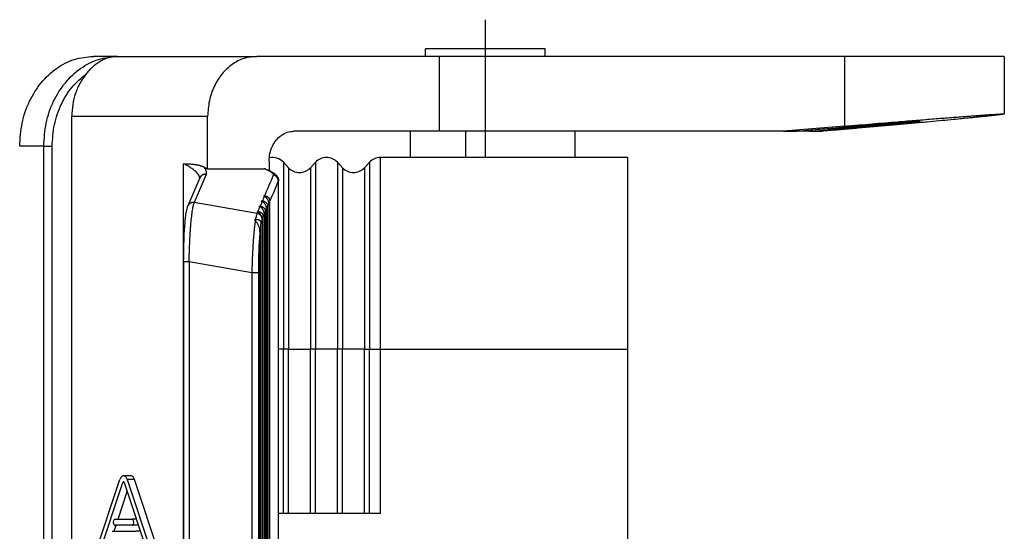
# Model space of a CAD drawing. Units: millimetres. Extents: x -91 to 224, y -161 to 49.
# Drawn here: x -4 to 28, y -3 to 14 of the extents above; entities that cross this region are included whole.
import ezdxf

# ---------------------------------------------------------------- set-up
doc = ezdxf.new("R2010")
doc.units = ezdxf.units.MM
doc.linetypes.add('DOT_CENTER', pattern=[14, 12, -1, 0, -1])
doc.layers.add('1', color=7, linetype='Continuous')

msp = doc.modelspace()

# ---------------------------------------------------------------- linework, layer by layer
at = {"color": 7, "linetype": 'Continuous'}
for p, q in [((9.119, 13.045), (9.119, 13.295)), ((13.119, 13.295), (9.119, 13.295)), ((13.119, 13.045), (13.119, 13.295)), ((-1.148, 13.045), (-1.951, 13.045)), ((-1.148, 13.045), (3.498, 13.045)), ((9.586, 13.045), (3.498, 13.045)), ((9.586, 10.545), (9.586, 13.045)), ((23.11, 13.045), (9.586, 13.045)), ((28.424, 13.045), (23.11, 13.045)), ((28.424, 13.045), (28.424, 11.123)), ((-2.672, -18.455), (-2.672, 11.045)), ((1.859, 9.295), (1.859, 11.045)), ((9.586, 10.545), (4.726, 10.545)), ((8.619, 9.67), (8.619, 10.545)), ((21.066, 10.545), (9.586, 10.545)), ((14.119, 9.67), (14.119, 10.545)), ((23.11, 10.717), (21.066, 10.545)), ((21.066, 10.545), (21.422, 10.545)), ((21.94, 10.545), (21.422, 10.545)), ((21.94, 10.545), (22.334, 10.545)), ((3.907, 9.545), (3.907, 9.232)), ((8.619, 9.67), (7.619, 9.67)), ((10.472, 9.67), (8.619, 9.67)), ((11.119, 9.67), (10.472, 9.67)), ((14.119, 9.67), (11.119, 9.67)), ((15.869, 9.67), (14.119, 9.67)), ((15.869, 3.27), (15.869, 9.67)), ((1.721, 9.359), (1.859, 9.295)), ((1.859, 9.295), (3.743, 9.295)), ((4.553, 9.33), (4.386, 9.51)), ((5.286, 9.33), (5.453, 9.51)), ((6.353, 9.33), (6.186, 9.51)), ((7.086, 9.33), (7.253, 9.51)), ((1.599, 8.992), (1.2, 8.052)), ((4.221, -16.313), (4.221, 8.903)), ((3.679, 8.212), (3.643, 8.211)), ((3.643, 8.211), (3.673, 8.198)), ((3.753, 8.386), (3.717, 8.385)), ((3.717, 8.385), (3.747, 8.373)), ((3.933, -15.629), (3.933, 8.219)), ((3.605, 8.037), (3.569, 8.036)), ((3.569, 8.036), (3.599, 8.024)), ((3.824, 7.962), (3.824, -15.373)), ((3.859, -15.455), (3.859, 8.045)), ((3.899, 8.137), (3.899, -15.547)), ((3.531, 7.863), (3.494, 7.862)), ((3.494, 7.862), (3.525, 7.849)), ((3.676, 7.614), (3.676, -15.024)), ((3.711, -15.106), (3.711, 7.696)), ((3.75, 7.788), (3.75, -15.198)), ((3.785, -15.28), (3.785, 7.87)), ((3.637, -14.868), (3.637, 7.458)), ((3.602, 7.183), (3.602, -14.594)), ((1.059, 6.184), (1.059, -13.594)), ((15.869, -10.68), (15.869, 3.27)), ((-0.7, -0.955), (-0.946, -0.955)), ((-1.939, -3.705), (-1.07, -1.08)), ((-1.806, -3.705), (-0.971, -1.18)), ((-0.921, -1.18), (-0.086, -3.705)), ((-0.822, -1.08), (0.047, -3.705)), ((0.293, -3.705), (-0.576, -1.08)), ((-1.13, -2.405), (-0.823, -1.476)), ((4.386, -2.205), (4.221, -2.205)), ((4.553, -2.205), (4.386, -2.205)), ((5.286, -2.205), (4.553, -2.205)), ((5.453, -2.205), (5.286, -2.205)), ((6.186, -2.205), (5.453, -2.205)), ((6.353, -2.205), (6.186, -2.205)), ((7.086, -2.205), (6.353, -2.205)), ((7.253, -2.205), (7.086, -2.205)), ((7.619, -2.205), (7.253, -2.205)), ((-1.263, -2.805), (-1.197, -2.605)), ((-1.23, -2.405), (-0.661, -2.405)), ((-0.661, -2.605), (-1.23, -2.605)), ((-0.516, -2.405), (-0.661, -2.405)), ((-0.45, -2.605), (-0.661, -2.605)), ((-1.33, -2.805), (-0.529, -2.805)), ((-0.383, -2.805), (-0.529, -2.805))]:
    msp.add_line(p, q, dxfattribs=at)
at = {"color": 2, "linetype": 'Continuous'}
for p, q in [((23.11, 10.717), (23.11, 13.045)), ((-2.672, 11.045), (1.859, 11.045)), ((10.472, 9.67), (10.472, 10.545)), ((22.563, 10.641), (22.563, 10.592)), ((24.854, 10.827), (24.854, 10.79)), ((-3.606, 10.045), (-4.409, 10.045)), ((-3.606, -17.455), (-3.606, 10.045)), ((-3.606, 10.045), (-3.327, 10.045)), ((-3.327, -17.455), (-3.327, 10.045)), ((7.619, 3.27), (7.619, 9.67)), ((1.053, -16.875), (1.053, 9.464)), ((4.386, 9.51), (4.386, 3.27)), ((4.553, 9.33), (4.553, 3.27)), ((5.286, 9.33), (5.286, 3.27)), ((5.453, 9.51), (5.453, 3.27)), ((6.186, 9.51), (6.186, 3.27)), ((6.353, 9.33), (6.353, 3.27)), ((7.086, 9.33), (7.086, 3.27)), ((7.253, 9.51), (7.253, 3.27)), ((1.813, 9.107), (1.414, 8.167)), ((4.217, -16.298), (4.217, 8.888)), ((3.506, 7.805), (1.414, 8.167)), ((3.333, 5.822), (1.241, 6.184)), ((1.241, 6.184), (1.241, -13.594)), ((3.333, 5.822), (3.333, -13.232)), ((3.55, 5.822), (3.55, -13.232)), ((4.386, 3.27), (4.221, 3.27)), ((4.553, 3.27), (4.386, 3.27)), ((4.386, -2.205), (4.386, 3.27)), ((4.553, -2.205), (4.553, 3.27)), ((4.553, 3.27), (5.286, 3.27)), ((5.286, -2.205), (5.286, 3.27)), ((5.453, 3.27), (5.286, 3.27)), ((6.186, 3.27), (5.453, 3.27)), ((5.453, -2.205), (5.453, 3.27)), ((6.353, 3.27), (6.186, 3.27)), ((6.186, -2.205), (6.186, 3.27)), ((6.353, -2.205), (6.353, 3.27)), ((7.086, 3.27), (6.353, 3.27)), ((7.086, -2.205), (7.086, 3.27)), ((7.086, 3.27), (7.253, 3.27)), ((7.253, 3.27), (7.619, 3.27)), ((7.253, -2.205), (7.253, 3.27)), ((7.619, 3.27), (15.869, 3.27)), ((7.619, -2.205), (7.619, 3.27)), ((-0.921, -1.18), (-0.971, -1.18)), ((-0.576, -1.08), (-0.822, -1.08))]:
    msp.add_line(p, q, dxfattribs=at)
at = {"color": 7, "linetype": 'Continuous'}
for centre, start, end in [((4.019, 9.17), 42.8181, 102.3421), ((5.819, 9.17), 42.8181, 137.1819), ((7.619, 9.17), 90, 137.1819), ((4.919, 9.67), 222.8181, 317.1819), ((6.719, 9.67), 222.8181, 317.1819)]:
    msp.add_arc(centre, 0.5, start, end, dxfattribs=at)
for points, knots in [([(-4.409, 10.045), (-4.393, 10.306), (-4.361, 10.822), (-4.108, 11.548), (-3.721, 12.177), (-3.208, 12.66), (-2.605, 12.983), (-2.167, 13.024), (-1.951, 13.045)], [0, 0, 0, 0, 0.780959, 1.545017, 2.278882, 2.976257, 3.640413, 4.284612, 4.284612, 4.284612, 4.284612]), ([(-1.148, 13.045), (-1.194, 13.043), (-1.287, 13.039), (-1.429, 13.009), (-1.565, 12.962), (-1.701, 12.894), (-1.828, 12.812), (-1.956, 12.71), (-2.076, 12.595), (-2.151, 12.507), (-2.187, 12.465)], [0, 0, 0, 0, 0.138108, 0.278636, 0.431959, 0.570132, 0.733247, 0.884725, 1.062395, 1.2299, 1.2299, 1.2299, 1.2299]), ([(3.498, 13.045), (3.354, 13.031), (3.062, 13.004), (2.66, 12.788), (2.318, 12.466), (2.06, 12.047), (1.891, 11.563), (1.87, 11.219), (1.859, 11.045)], [0, 0, 0, 0, 0.429466, 0.872237, 1.337154, 1.826396, 2.335768, 2.856408, 2.856408, 2.856408, 2.856408]), ([(-2.187, 12.465), (-2.26, 12.366), (-2.408, 12.165), (-2.556, 11.814), (-2.654, 11.437), (-2.666, 11.176), (-2.672, 11.045)], [0, 0, 0, 0, 0.366847, 0.746132, 1.134684, 1.528162, 1.528162, 1.528162, 1.528162]), ([(26.963, 10.96), (26.854, 10.949), (26.621, 10.927), (26.247, 10.891), (25.83, 10.853), (25.377, 10.811), (24.895, 10.768), (24.393, 10.723), (23.878, 10.678), (23.358, 10.632), (22.844, 10.588), (22.503, 10.559), (22.334, 10.545)], [0, 0, 0, 0, 0.327811, 0.705218, 1.12603, 1.58334, 2.069642, 2.576955, 3.096953, 3.621101, 4.140796, 4.64751, 4.64751, 4.64751, 4.64751]), ([(23.11, 10.717), (23.263, 10.73), (23.564, 10.756), (24.01, 10.793), (24.442, 10.829), (24.832, 10.861), (25.182, 10.889), (25.492, 10.914), (25.789, 10.938), (26.074, 10.961), (26.345, 10.983), (26.601, 11.003), (26.843, 11.021), (27.069, 11.039), (27.279, 11.054), (27.473, 11.069), (27.649, 11.081), (27.808, 11.093), (27.95, 11.102), (28.073, 11.11), (28.178, 11.116), (28.264, 11.121), (28.331, 11.124), (28.379, 11.124), (28.408, 11.127), (28.421, 11.123), (28.424, 11.123)], [0, 0, 0, 0, 0.459959, 0.907419, 1.341146, 1.759907, 2.082832, 2.393866, 2.692473, 2.978119, 3.250269, 3.50801, 3.750516, 3.977381, 4.188199, 4.382563, 4.559814, 4.719392, 4.861046, 4.984522, 5.089568, 5.175818, 5.243019, 5.291097, 5.320002, 5.329895, 5.329895, 5.329895, 5.329895]), ([(23.81, 10.744), (23.865, 10.748), (23.973, 10.757), (24.131, 10.77), (24.282, 10.782), (24.427, 10.794), (24.565, 10.805), (24.696, 10.815), (24.819, 10.824), (24.934, 10.833), (25.041, 10.841), (25.139, 10.848), (25.229, 10.855), (25.31, 10.86), (25.382, 10.865), (25.444, 10.869), (25.498, 10.872), (25.541, 10.874), (25.575, 10.876), (25.6, 10.876), (25.615, 10.877), (25.621, 10.876), (25.623, 10.875)], [0, 0, 0, 0, 0.164862, 0.323562, 0.475837, 0.621424, 0.76006, 0.891296, 1.014727, 1.130153, 1.237375, 1.336194, 1.426286, 1.507377, 1.579343, 1.642061, 1.695406, 1.739201, 1.77332, 1.797728, 1.812402, 1.817431, 1.817431, 1.817431, 1.817431]), ([(25.623, 10.875), (25.621, 10.874), (25.614, 10.872), (25.597, 10.87), (25.57, 10.865), (25.531, 10.861), (25.482, 10.855), (25.422, 10.848), (25.352, 10.84), (25.272, 10.832), (25.181, 10.822), (25.081, 10.812), (24.97, 10.801), (24.894, 10.794), (24.854, 10.79)], [0, 0, 0, 0, 0.0059147, 0.0227094, 0.0504403, 0.0890613, 0.1385139, 0.1987364, 0.2695168, 0.3505608, 0.4416822, 0.5426942, 0.6534104, 0.773644, 0.773644, 0.773644, 0.773644]), ([(28.424, 11.123), (28.422, 11.121), (28.413, 11.117), (28.392, 11.115), (28.359, 11.109), (28.312, 11.103), (28.253, 11.095), (28.18, 11.086), (28.094, 11.076), (27.995, 11.065), (27.883, 11.053), (27.759, 11.04), (27.623, 11.026), (27.474, 11.011), (27.314, 10.995), (27.143, 10.978), (27.024, 10.966), (26.963, 10.96)], [0, 0, 0, 0, 0.00738, 0.027902, 0.061746, 0.108905, 0.169348, 0.242955, 0.329549, 0.429008, 0.54121, 0.666031, 0.8032, 0.952391, 1.113406, 1.286045, 1.470106, 1.470106, 1.470106, 1.470106]), ([(3.907, 9.545), (3.913, 9.632), (3.923, 9.804), (4.007, 10.046), (4.136, 10.255), (4.307, 10.417), (4.509, 10.524), (4.655, 10.538), (4.726, 10.545)], [0, 0, 0, 0, 0.26032, 0.515006, 0.759627, 0.992086, 1.213471, 1.428204, 1.428204, 1.428204, 1.428204]), ([(21.422, 10.545), (21.631, 10.563), (22.044, 10.597), (22.652, 10.648), (23.239, 10.697), (23.623, 10.728), (23.81, 10.744)], [0, 0, 0, 0, 0.630471, 1.242212, 1.832009, 2.396763, 2.396763, 2.396763, 2.396763]), ([(21.94, 10.545), (22.055, 10.554), (22.262, 10.57), (22.47, 10.585), (22.563, 10.592)], [0, 0, 0, 0, 0.3451815, 0.6250309, 0.6250309, 0.6250309, 0.6250309]), ([(24.854, 10.79), (24.804, 10.785), (24.695, 10.774), (24.52, 10.758), (24.321, 10.74), (24.105, 10.72), (23.879, 10.7), (23.65, 10.68), (23.424, 10.661), (23.209, 10.643), (23.011, 10.626), (22.836, 10.612), (22.689, 10.601), (22.602, 10.594), (22.563, 10.592)], [0, 0, 0, 0, 0.149672, 0.328054, 0.529698, 0.748445, 0.977614, 1.210204, 1.439111, 1.657344, 1.858235, 2.03565, 2.184169, 2.299258, 2.299258, 2.299258, 2.299258]), ([(1.053, 9.464), (1.053, 9.464), (1.054, 9.464), (1.056, 9.464), (1.059, 9.464), (1.063, 9.464), (1.068, 9.464), (1.073, 9.464), (1.08, 9.464), (1.087, 9.463), (1.094, 9.463), (1.102, 9.463), (1.111, 9.463), (1.119, 9.462), (1.128, 9.462), (1.141, 9.462), (1.157, 9.461), (1.178, 9.46), (1.199, 9.459), (1.228, 9.458), (1.264, 9.456), (1.306, 9.453), (1.348, 9.449), (1.38, 9.446), (1.403, 9.443), (1.417, 9.441), (1.43, 9.439), (1.442, 9.438), (1.453, 9.436), (1.463, 9.434), (1.479, 9.432), (1.501, 9.428), (1.529, 9.422), (1.556, 9.416), (1.584, 9.409), (1.612, 9.401), (1.639, 9.392), (1.667, 9.382), (1.694, 9.372), (1.712, 9.363), (1.721, 9.359)], [0, 0, 0, 0, 0.0006942, 0.0025781, 0.0055586, 0.0095425, 0.0144367, 0.020148, 0.0265833, 0.0336493, 0.041253, 0.0493011, 0.0577005, 0.066358, 0.0751805, 0.0840749, 0.1040553, 0.1249633, 0.1464497, 0.1681653, 0.2108643, 0.2532029, 0.2951501, 0.3366802, 0.3515942, 0.3655627, 0.3785887, 0.3906748, 0.4018232, 0.4120363, 0.4213158, 0.4499252, 0.4783836, 0.5066775, 0.5349789, 0.5636914, 0.5927418, 0.6220652, 0.6516057, 0.6813183, 0.6813183, 0.6813183, 0.6813183]), ([(3.8, 9.282), (3.795, 9.284), (3.786, 9.288), (3.772, 9.292), (3.758, 9.294), (3.749, 9.295), (3.743, 9.295)], [0, 0, 0, 0, 0.01602733, 0.02958004, 0.04303636, 0.05867389, 0.05867389, 0.05867389, 0.05867389]), ([(3.8, 9.282), (3.814, 9.276), (3.84, 9.263), (3.881, 9.244), (3.921, 9.226), (3.948, 9.213), (3.961, 9.207)], [0, 0, 0, 0, 0.0443882, 0.0887764, 0.1331645, 0.1775528, 0.1775528, 0.1775528, 0.1775528]), ([(3.961, 9.207), (3.976, 9.2), (4.007, 9.185), (4.053, 9.158), (4.097, 9.128), (4.132, 9.098), (4.158, 9.07), (4.178, 9.043), (4.196, 9.012), (4.209, 8.98), (4.219, 8.943), (4.22, 8.917), (4.221, 8.903)], [0, 0, 0, 0, 0.0487124, 0.102745, 0.1594924, 0.2080173, 0.2409637, 0.2759187, 0.3083181, 0.3468213, 0.3804604, 0.4236099, 0.4236099, 0.4236099, 0.4236099]), ([(3.961, 9.207), (3.961, 9.207), (3.961, 9.207), (3.961, 9.207), (3.961, 9.207), (3.961, 9.207), (3.961, 9.207), (3.961, 9.207), (3.961, 9.207), (3.961, 9.207), (3.961, 9.207)], [0, 0, 0, 0, 0.00000222018, 0.00000444035, 0.00000666052, 0.00000888068, 0.00001110083, 0.00001332097, 0.00001554111, 0.00001776124, 0.00001776124, 0.00001776124, 0.00001776124]), ([(1.599, 8.992), (1.599, 8.992), (1.599, 8.992), (1.599, 8.992), (1.599, 8.992), (1.599, 8.992), (1.599, 8.992), (1.599, 8.992), (1.599, 8.992), (1.599, 8.992), (1.599, 8.992)], [0, 0, 0, 0, 0.00001202168, 0.00002404319, 0.00003606452, 0.00004808569, 0.00006010668, 0.00007212749, 0.00008414814, 0.00009616861, 0.00009616861, 0.00009616861, 0.00009616861]), ([(3.679, 8.212), (3.691, 8.212), (3.711, 8.211), (3.741, 8.205), (3.769, 8.194), (3.798, 8.177), (3.824, 8.152), (3.84, 8.126), (3.85, 8.103), (3.855, 8.085), (3.859, 8.065), (3.859, 8.052), (3.859, 8.045)], [0, 0, 0, 0, 0.0356328, 0.0620551, 0.0899761, 0.1265429, 0.1620915, 0.1976461, 0.2169191, 0.2364475, 0.2545264, 0.2764884, 0.2764884, 0.2764884, 0.2764884]), ([(3.899, 8.137), (3.899, 8.138), (3.899, 8.14), (3.898, 8.155), (3.895, 8.183), (3.886, 8.215), (3.876, 8.241), (3.867, 8.259), (3.858, 8.275), (3.847, 8.291), (3.835, 8.307), (3.82, 8.324), (3.799, 8.342), (3.775, 8.359), (3.756, 8.368), (3.747, 8.373)], [0, 0, 0, 0, 0.002743, 0.0054927, 0.0455089, 0.0865802, 0.106617, 0.1267147, 0.1469791, 0.1643343, 0.1830335, 0.2062955, 0.2332656, 0.2649229, 0.2955365, 0.2955365, 0.2955365, 0.2955365]), ([(3.753, 8.386), (3.765, 8.386), (3.785, 8.386), (3.815, 8.379), (3.843, 8.369), (3.867, 8.355), (3.885, 8.339), (3.897, 8.326), (3.908, 8.312), (3.917, 8.295), (3.924, 8.277), (3.929, 8.259), (3.933, 8.24), (3.933, 8.226), (3.933, 8.219)], [0, 0, 0, 0, 0.0356328, 0.0620551, 0.0899761, 0.1265429, 0.1438084, 0.1610004, 0.1793405, 0.1977618, 0.2187332, 0.2365626, 0.2546415, 0.2766035, 0.2766035, 0.2766035, 0.2766035]), ([(1.059, 6.184), (1.059, 6.232), (1.059, 6.337), (1.061, 6.492), (1.064, 6.651), (1.069, 6.836), (1.077, 7.073), (1.092, 7.332), (1.112, 7.573), (1.131, 7.741), (1.148, 7.854), (1.163, 7.928), (1.178, 7.992), (1.194, 8.034), (1.2, 8.052)], [0, 0, 0, 0, 0.145276, 0.315593, 0.465087, 0.622242, 0.870535, 1.174797, 1.401861, 1.596218, 1.681404, 1.744898, 1.821632, 1.879233, 1.879233, 1.879233, 1.879233]), ([(1.2, 8.052), (1.2, 8.052), (1.2, 8.052), (1.2, 8.052), (1.2, 8.052), (1.2, 8.052), (1.2, 8.052), (1.2, 8.052), (1.2, 8.052), (1.2, 8.052), (1.2, 8.052)], [0, 0, 0, 0, 0.00000095464, 0.00000190929, 0.00000381856, 0.00000572784, 0.00000668248, 0.00000763711, 0.00000954638, 0.00001145564, 0.00001145564, 0.00001145564, 0.00001145564]), ([(3.75, 7.788), (3.75, 7.789), (3.75, 7.791), (3.75, 7.799), (3.749, 7.814), (3.746, 7.833), (3.742, 7.854), (3.736, 7.873), (3.728, 7.892), (3.719, 7.91), (3.71, 7.926), (3.697, 7.945), (3.683, 7.962), (3.667, 7.979), (3.649, 7.995), (3.627, 8.01), (3.608, 8.019), (3.599, 8.024)], [0, 0, 0, 0, 0.002745, 0.0054927, 0.0242323, 0.0469128, 0.0650732, 0.0866439, 0.1083038, 0.1267783, 0.1470427, 0.1643979, 0.1920618, 0.2152022, 0.2333297, 0.264987, 0.2956006, 0.2956006, 0.2956006, 0.2956006]), ([(3.605, 8.037), (3.616, 8.037), (3.637, 8.037), (3.663, 8.031), (3.681, 8.025), (3.696, 8.018), (3.71, 8.011), (3.725, 8.001), (3.737, 7.99), (3.749, 7.977), (3.759, 7.963), (3.769, 7.946), (3.776, 7.929), (3.781, 7.91), (3.785, 7.891), (3.785, 7.877), (3.785, 7.87)], [0, 0, 0, 0, 0.0356328, 0.0620551, 0.0779979, 0.0937179, 0.1114795, 0.1266232, 0.1452491, 0.1610804, 0.1794205, 0.1978418, 0.2171148, 0.2366432, 0.2547221, 0.2766841, 0.2766841, 0.2766841, 0.2766841]), ([(3.824, 7.962), (3.824, 7.963), (3.824, 7.965), (3.824, 7.98), (3.821, 8.008), (3.812, 8.04), (3.802, 8.066), (3.794, 8.084), (3.784, 8.101), (3.772, 8.119), (3.757, 8.137), (3.741, 8.153), (3.723, 8.169), (3.701, 8.185), (3.682, 8.194), (3.673, 8.198)], [0, 0, 0, 0, 0.002743, 0.0054927, 0.0455089, 0.0865802, 0.1049927, 0.1267146, 0.1469789, 0.1643342, 0.1919981, 0.2151385, 0.2332659, 0.2649232, 0.2955368, 0.2955368, 0.2955368, 0.2955368]), ([(3.42, 7.579), (3.426, 7.581), (3.436, 7.586), (3.447, 7.589), (3.453, 7.591)], [0, 0, 0, 0, 0.0171395, 0.03430278, 0.03430278, 0.03430278, 0.03430278]), ([(3.447, 7.557), (3.442, 7.561), (3.434, 7.568), (3.425, 7.576), (3.42, 7.579)], [0, 0, 0, 0, 0.01734584, 0.03466934, 0.03466934, 0.03466934, 0.03466934]), ([(3.602, 7.183), (3.602, 7.191), (3.602, 7.205), (3.598, 7.249), (3.586, 7.315), (3.562, 7.386), (3.535, 7.444), (3.509, 7.487), (3.48, 7.526), (3.457, 7.547), (3.447, 7.557)], [0, 0, 0, 0, 0.0216982, 0.0442876, 0.1314249, 0.2231566, 0.2676929, 0.3239427, 0.3715696, 0.4152334, 0.4152334, 0.4152334, 0.4152334]), ([(3.453, 7.591), (3.463, 7.595), (3.483, 7.601), (3.51, 7.603), (3.53, 7.602), (3.545, 7.599), (3.56, 7.594), (3.573, 7.587), (3.586, 7.579), (3.596, 7.571), (3.606, 7.56), (3.615, 7.547), (3.625, 7.529), (3.632, 7.507), (3.636, 7.483), (3.637, 7.467), (3.637, 7.458)], [0, 0, 0, 0, 0.033091, 0.0636442, 0.0779257, 0.094159, 0.1086435, 0.1255593, 0.1391122, 0.1527254, 0.1659575, 0.1815885, 0.2016278, 0.2274779, 0.2487667, 0.2754425, 0.2754425, 0.2754425, 0.2754425]), ([(3.676, 7.614), (3.676, 7.614), (3.676, 7.616), (3.676, 7.625), (3.675, 7.64), (3.672, 7.66), (3.667, 7.68), (3.659, 7.705), (3.646, 7.734), (3.629, 7.762), (3.613, 7.783), (3.597, 7.8), (3.579, 7.817), (3.559, 7.831), (3.541, 7.842), (3.53, 7.847), (3.525, 7.849)], [0, 0, 0, 0, 0.0027451, 0.0054927, 0.0260325, 0.046913, 0.0682958, 0.0866441, 0.1254982, 0.16435, 0.1830492, 0.2063112, 0.2332813, 0.2583021, 0.2791544, 0.2955803, 0.2955803, 0.2955803, 0.2955803]), ([(3.531, 7.863), (3.54, 7.863), (3.56, 7.863), (3.586, 7.858), (3.607, 7.85), (3.622, 7.844), (3.636, 7.837), (3.649, 7.827), (3.662, 7.816), (3.675, 7.803), (3.686, 7.788), (3.695, 7.771), (3.702, 7.754), (3.707, 7.735), (3.711, 7.715), (3.711, 7.702), (3.711, 7.696)], [0, 0, 0, 0, 0.0273847, 0.0620537, 0.0790986, 0.0937163, 0.1090356, 0.1266216, 0.142526, 0.1610788, 0.1809689, 0.1978397, 0.2171126, 0.2366411, 0.2582239, 0.2766818, 0.2766818, 0.2766818, 0.2766818]), ([(-0.946, -0.955), (-0.959, -0.957), (-0.986, -0.961), (-1.021, -0.989), (-1.051, -1.029), (-1.063, -1.063), (-1.07, -1.08)], [0, 0, 0, 0, 0.0380902, 0.0807651, 0.1303883, 0.186982, 0.186982, 0.186982, 0.186982]), ([(-0.822, -1.08), (-0.829, -1.063), (-0.841, -1.029), (-0.871, -0.989), (-0.906, -0.961), (-0.933, -0.957), (-0.946, -0.955)], [0, 0, 0, 0, 0.0565936, 0.1062168, 0.1488918, 0.186982, 0.186982, 0.186982, 0.186982]), ([(-0.576, -1.08), (-0.583, -1.063), (-0.596, -1.029), (-0.625, -0.989), (-0.66, -0.961), (-0.687, -0.957), (-0.7, -0.955)], [0, 0, 0, 0, 0.0565936, 0.1062168, 0.1488918, 0.186982, 0.186982, 0.186982, 0.186982]), ([(-0.946, -1.155), (-0.951, -1.157), (-0.963, -1.161), (-0.968, -1.173), (-0.971, -1.18)], [0, 0, 0, 0, 0.01583232, 0.0369387, 0.0369387, 0.0369387, 0.0369387]), ([(-0.921, -1.18), (-0.924, -1.173), (-0.928, -1.161), (-0.941, -1.157), (-0.946, -1.155)], [0, 0, 0, 0, 0.02110638, 0.0369387, 0.0369387, 0.0369387, 0.0369387]), ([(-1.23, -2.405), (-1.238, -2.407), (-1.255, -2.411), (-1.273, -2.436), (-1.285, -2.468), (-1.289, -2.505), (-1.285, -2.543), (-1.273, -2.574), (-1.255, -2.599), (-1.238, -2.603), (-1.23, -2.605)], [0, 0, 0, 0, 0.0232323, 0.0518008, 0.0865441, 0.1250607, 0.1635772, 0.1983206, 0.226889, 0.2501213, 0.2501213, 0.2501213, 0.2501213]), ([(-0.661, -2.605), (-0.654, -2.603), (-0.636, -2.599), (-0.618, -2.574), (-0.607, -2.543), (-0.603, -2.505), (-0.607, -2.468), (-0.618, -2.436), (-0.636, -2.411), (-0.654, -2.407), (-0.661, -2.405)], [0, 0, 0, 0, 0.0232323, 0.0518008, 0.0865441, 0.1250607, 0.1635772, 0.1983206, 0.226889, 0.2501213, 0.2501213, 0.2501213, 0.2501213])]:
    msp.add_open_spline(points, degree=3, knots=knots, dxfattribs=at)
at = {"color": 2, "linetype": 'Continuous'}
for points, knots in [([(-3.606, 10.045), (-3.59, 10.306), (-3.558, 10.822), (-3.305, 11.548), (-2.918, 12.177), (-2.405, 12.66), (-1.802, 12.983), (-1.364, 13.024), (-1.148, 13.045)], [0, 0, 0, 0, 0.780959, 1.545017, 2.278882, 2.976257, 3.640413, 4.284612, 4.284612, 4.284612, 4.284612]), ([(-3.327, 10.045), (-3.312, 10.288), (-3.283, 10.768), (-3.047, 11.441), (-2.695, 12.036), (-2.354, 12.324), (-2.187, 12.465)], [0, 0, 0, 0, 0.726508, 1.437393, 2.120344, 2.769479, 2.769479, 2.769479, 2.769479]), ([(1.595, 8.982), (1.593, 8.998), (1.588, 9.035), (1.559, 9.092), (1.514, 9.151), (1.454, 9.211), (1.378, 9.273), (1.282, 9.338), (1.171, 9.404), (1.092, 9.445), (1.053, 9.464)], [0, 0, 0, 0, 0.0487366, 0.1103299, 0.1893396, 0.2709914, 0.3628159, 0.483833, 0.6196878, 0.7501599, 0.7501599, 0.7501599, 0.7501599]), ([(1.813, 9.107), (1.819, 9.126), (1.831, 9.166), (1.816, 9.23), (1.78, 9.296), (1.743, 9.336), (1.721, 9.359)], [0, 0, 0, 0, 0.0601305, 0.1227116, 0.1907833, 0.2850825, 0.2850825, 0.2850825, 0.2850825]), ([(3.906, 9.219), (3.904, 9.22), (3.898, 9.222), (3.869, 9.236), (3.817, 9.26), (3.768, 9.283), (3.743, 9.295)], [0, 0, 0, 0, 0.0086481, 0.0172962, 0.0984408, 0.1795854, 0.1795854, 0.1795854, 0.1795854]), ([(4.048, 9.081), (4.049, 9.092), (4.052, 9.117), (4.027, 9.143), (4.002, 9.164), (3.974, 9.183), (3.942, 9.202), (3.918, 9.213), (3.906, 9.219)], [0, 0, 0, 0, 0.0307038, 0.0725192, 0.097783, 0.1323766, 0.1723768, 0.2111977, 0.2111977, 0.2111977, 0.2111977]), ([(3.961, 9.207), (3.959, 9.208), (3.954, 9.21), (3.948, 9.212), (3.941, 9.214), (3.934, 9.216), (3.927, 9.217), (3.92, 9.218), (3.913, 9.219), (3.908, 9.219), (3.906, 9.219)], [0, 0, 0, 0, 0.00732821, 0.01458394, 0.02176951, 0.02888691, 0.03593759, 0.04292252, 0.04984208, 0.05669616, 0.05669616, 0.05669616, 0.05669616]), ([(1.813, 9.107), (1.808, 9.107), (1.798, 9.109), (1.784, 9.109), (1.768, 9.109), (1.755, 9.108), (1.745, 9.106), (1.737, 9.105), (1.729, 9.103), (1.721, 9.1), (1.713, 9.098), (1.705, 9.095), (1.697, 9.092), (1.69, 9.088), (1.682, 9.084), (1.675, 9.08), (1.668, 9.075), (1.661, 9.07), (1.654, 9.065), (1.647, 9.059), (1.641, 9.053), (1.635, 9.047), (1.63, 9.041), (1.624, 9.034), (1.619, 9.028), (1.615, 9.021), (1.61, 9.014), (1.606, 9.006), (1.603, 8.999), (1.6, 8.994), (1.599, 8.992)], [0, 0, 0, 0, 0.0145478, 0.0295391, 0.0449475, 0.0607391, 0.0687683, 0.0768779, 0.0850622, 0.093315, 0.1016296, 0.1099992, 0.1184168, 0.1268752, 0.1353668, 0.1438842, 0.1524196, 0.1609653, 0.1695137, 0.1780571, 0.1865878, 0.1950984, 0.2035814, 0.2120299, 0.2204367, 0.2287951, 0.2370988, 0.2453415, 0.2535173, 0.2616206, 0.2616206, 0.2616206, 0.2616206]), ([(4.048, 9.081), (4.047, 9.08), (4.047, 9.078), (3.997, 8.962), (3.899, 8.731), (3.802, 8.501), (3.753, 8.386)], [0, 0, 0, 0, 0.0028211, 0.0056421, 0.3802728, 0.7549036, 0.7549036, 0.7549036, 0.7549036]), ([(4.217, 8.888), (4.217, 8.887), (4.216, 8.885), (4.169, 8.773), (4.074, 8.551), (3.98, 8.33), (3.933, 8.219)], [0, 0, 0, 0, 0.0028205, 0.0056412, 0.3661034, 0.7265655, 0.7265655, 0.7265655, 0.7265655]), ([(4.217, 8.888), (4.217, 8.89), (4.217, 8.896), (4.216, 8.904), (4.215, 8.912), (4.214, 8.92), (4.212, 8.928), (4.21, 8.937), (4.208, 8.945), (4.205, 8.953), (4.202, 8.961), (4.198, 8.969), (4.194, 8.977), (4.189, 8.985), (4.185, 8.993), (4.179, 9), (4.174, 9.007), (4.168, 9.014), (4.162, 9.021), (4.155, 9.028), (4.149, 9.034), (4.142, 9.039), (4.135, 9.045), (4.127, 9.05), (4.12, 9.055), (4.112, 9.059), (4.104, 9.063), (4.096, 9.067), (4.088, 9.07), (4.08, 9.073), (4.072, 9.076), (4.064, 9.078), (4.056, 9.08), (4.05, 9.081), (4.048, 9.081)], [0, 0, 0, 0, 0.0079668, 0.0160528, 0.0242539, 0.0325657, 0.0409833, 0.0495009, 0.0581126, 0.0668117, 0.0755911, 0.0844429, 0.0933592, 0.1023314, 0.1113503, 0.1204067, 0.129491, 0.1385933, 0.1477036, 0.1568116, 0.1659074, 0.1749807, 0.1840216, 0.1930202, 0.2019671, 0.2108529, 0.2196688, 0.2284064, 0.2370577, 0.2456152, 0.2540721, 0.2624219, 0.270659, 0.278778, 0.278778, 0.278778, 0.278778]), ([(4.217, 8.888), (4.218, 8.889), (4.219, 8.891), (4.22, 8.895), (4.221, 8.899), (4.221, 8.901), (4.221, 8.903)], [0, 0, 0, 0, 0.00413158, 0.00784745, 0.01175072, 0.01546385, 0.01546385, 0.01546385, 0.01546385]), ([(1.414, 8.167), (1.409, 8.168), (1.4, 8.169), (1.385, 8.17), (1.369, 8.17), (1.356, 8.168), (1.346, 8.167), (1.338, 8.165), (1.33, 8.163), (1.322, 8.161), (1.314, 8.158), (1.306, 8.155), (1.298, 8.152), (1.291, 8.148), (1.283, 8.144), (1.276, 8.14), (1.269, 8.135), (1.262, 8.13), (1.255, 8.125), (1.249, 8.12), (1.242, 8.114), (1.236, 8.108), (1.231, 8.101), (1.225, 8.095), (1.22, 8.088), (1.216, 8.081), (1.211, 8.074), (1.207, 8.067), (1.204, 8.059), (1.201, 8.054), (1.2, 8.052)], [0, 0, 0, 0, 0.0145533, 0.0295504, 0.0449649, 0.0607629, 0.0687953, 0.0769083, 0.0850959, 0.093352, 0.1016699, 0.110043, 0.118464, 0.1269257, 0.1354207, 0.1439413, 0.15248, 0.161029, 0.1695806, 0.178127, 0.1866608, 0.1951743, 0.2036603, 0.2121115, 0.220521, 0.228882, 0.2371882, 0.2454332, 0.2536113, 0.2617168, 0.2617168, 0.2617168, 0.2617168]), ([(1.241, 6.184), (1.242, 6.244), (1.245, 6.381), (1.252, 6.607), (1.261, 6.829), (1.271, 7.022), (1.28, 7.18), (1.29, 7.323), (1.305, 7.501), (1.324, 7.696), (1.347, 7.877), (1.368, 7.996), (1.383, 8.068), (1.397, 8.122), (1.409, 8.154), (1.414, 8.167)], [0, 0, 0, 0, 0.181891, 0.411579, 0.677231, 0.849024, 0.992072, 1.150623, 1.278882, 1.529569, 1.735848, 1.826966, 1.892691, 1.95493, 1.995718, 1.995718, 1.995718, 1.995718]), ([(3.447, 7.557), (3.439, 7.501), (3.423, 7.394), (3.405, 7.227), (3.388, 7.036), (3.373, 6.829), (3.358, 6.588), (3.347, 6.333), (3.338, 6.07), (3.335, 5.899), (3.333, 5.822)], [0, 0, 0, 0, 0.168778, 0.326568, 0.501848, 0.744338, 0.951011, 1.225846, 1.510031, 1.739971, 1.739971, 1.739971, 1.739971]), ([(3.506, 7.805), (3.502, 7.794), (3.491, 7.766), (3.478, 7.718), (3.464, 7.658), (3.457, 7.615), (3.453, 7.591)], [0, 0, 0, 0, 0.0360761, 0.0890365, 0.1500351, 0.220954, 0.220954, 0.220954, 0.220954]), ([(3.525, 7.849), (3.522, 7.842), (3.515, 7.827), (3.509, 7.813), (3.506, 7.805)], [0, 0, 0, 0, 0.02377837, 0.04755674, 0.04755674, 0.04755674, 0.04755674]), ([(3.676, 7.612), (3.676, 7.615), (3.675, 7.62), (3.675, 7.628), (3.674, 7.636), (3.672, 7.645), (3.671, 7.653), (3.669, 7.661), (3.666, 7.669), (3.663, 7.677), (3.66, 7.686), (3.656, 7.694), (3.652, 7.702), (3.648, 7.709), (3.643, 7.717), (3.638, 7.724), (3.632, 7.732), (3.626, 7.739), (3.62, 7.745), (3.614, 7.752), (3.607, 7.758), (3.6, 7.764), (3.593, 7.769), (3.585, 7.774), (3.578, 7.779), (3.57, 7.783), (3.562, 7.787), (3.554, 7.791), (3.546, 7.794), (3.538, 7.797), (3.53, 7.8), (3.522, 7.802), (3.514, 7.804), (3.509, 7.805), (3.506, 7.805)], [0, 0, 0, 0, 0.0079668, 0.0160527, 0.0242538, 0.0325656, 0.0409831, 0.0495007, 0.0581124, 0.0668115, 0.0755908, 0.0844427, 0.093359, 0.1023311, 0.11135, 0.1204064, 0.1294907, 0.138593, 0.1477032, 0.1568113, 0.165907, 0.1749803, 0.1840212, 0.1930198, 0.2019667, 0.2108525, 0.2196684, 0.228406, 0.2370572, 0.2456148, 0.2540716, 0.2624215, 0.2706585, 0.2787776, 0.2787776, 0.2787776, 0.2787776]), ([(3.676, 7.612), (3.672, 7.604), (3.665, 7.583), (3.655, 7.547), (3.645, 7.504), (3.64, 7.474), (3.637, 7.458)], [0, 0, 0, 0, 0.0273858, 0.0654768, 0.1114239, 0.159086, 0.159086, 0.159086, 0.159086]), ([(3.676, 7.614), (3.676, 7.613), (3.676, 7.613), (3.676, 7.612), (3.676, 7.612)], [0, 0, 0, 0, 0.000767174, 0.001534365, 0.001534365, 0.001534365, 0.001534365]), ([(3.602, 7.183), (3.594, 7.088), (3.577, 6.883), (3.565, 6.623), (3.557, 6.391), (3.553, 6.212), (3.55, 6.018), (3.55, 5.892), (3.55, 5.822)], [0, 0, 0, 0, 0.285537, 0.618167, 0.780483, 0.982377, 1.153797, 1.362832, 1.362832, 1.362832, 1.362832]), ([(1.241, 6.184), (1.23, 6.184), (1.207, 6.184), (1.174, 6.184), (1.142, 6.184), (1.114, 6.184), (1.091, 6.184), (1.075, 6.184), (1.065, 6.184), (1.061, 6.184), (1.059, 6.184)], [0, 0, 0, 0, 0.0345888, 0.0677926, 0.1004961, 0.1291294, 0.1524784, 0.1695736, 0.1760712, 0.1825689, 0.1825689, 0.1825689, 0.1825689]), ([(3.55, 5.822), (3.549, 5.822), (3.545, 5.822), (3.538, 5.822), (3.528, 5.822), (3.515, 5.822), (3.498, 5.822), (3.474, 5.822), (3.444, 5.822), (3.408, 5.822), (3.37, 5.822), (3.345, 5.822), (3.333, 5.822)], [0, 0, 0, 0, 0.0035469, 0.0102793, 0.0204052, 0.0339761, 0.0508483, 0.0706814, 0.1048043, 0.1421074, 0.1801215, 0.2166701, 0.2166701, 0.2166701, 0.2166701])]:
    msp.add_open_spline(points, degree=3, knots=knots, dxfattribs=at)
for points in [[(3.747, 8.373), (3.736, 8.346), (3.713, 8.292), (3.69, 8.238), (3.679, 8.212)], [(3.599, 8.024), (3.587, 7.997), (3.565, 7.943), (3.542, 7.89), (3.531, 7.863)], [(3.673, 8.198), (3.661, 8.171), (3.639, 8.118), (3.616, 8.064), (3.605, 8.037)], [(3.824, 7.962), (3.818, 7.947), (3.805, 7.916), (3.792, 7.886), (3.785, 7.87)], [(3.899, 8.137), (3.892, 8.122), (3.879, 8.091), (3.866, 8.06), (3.859, 8.045)], [(3.75, 7.788), (3.744, 7.773), (3.731, 7.742), (3.718, 7.711), (3.711, 7.696)]]:
    msp.add_open_spline(points, degree=3, dxfattribs=at)
at = {"layer": '1', "color": 2, "linetype": 'DOT_CENTER'}
for p, q in [((11.119, 9.67), (11.119, 14.27)), ((11.119, 13.045), (11.119, 13.295))]:
    msp.add_line(p, q, dxfattribs=at)

doc.saveas('drawing.dxf')
